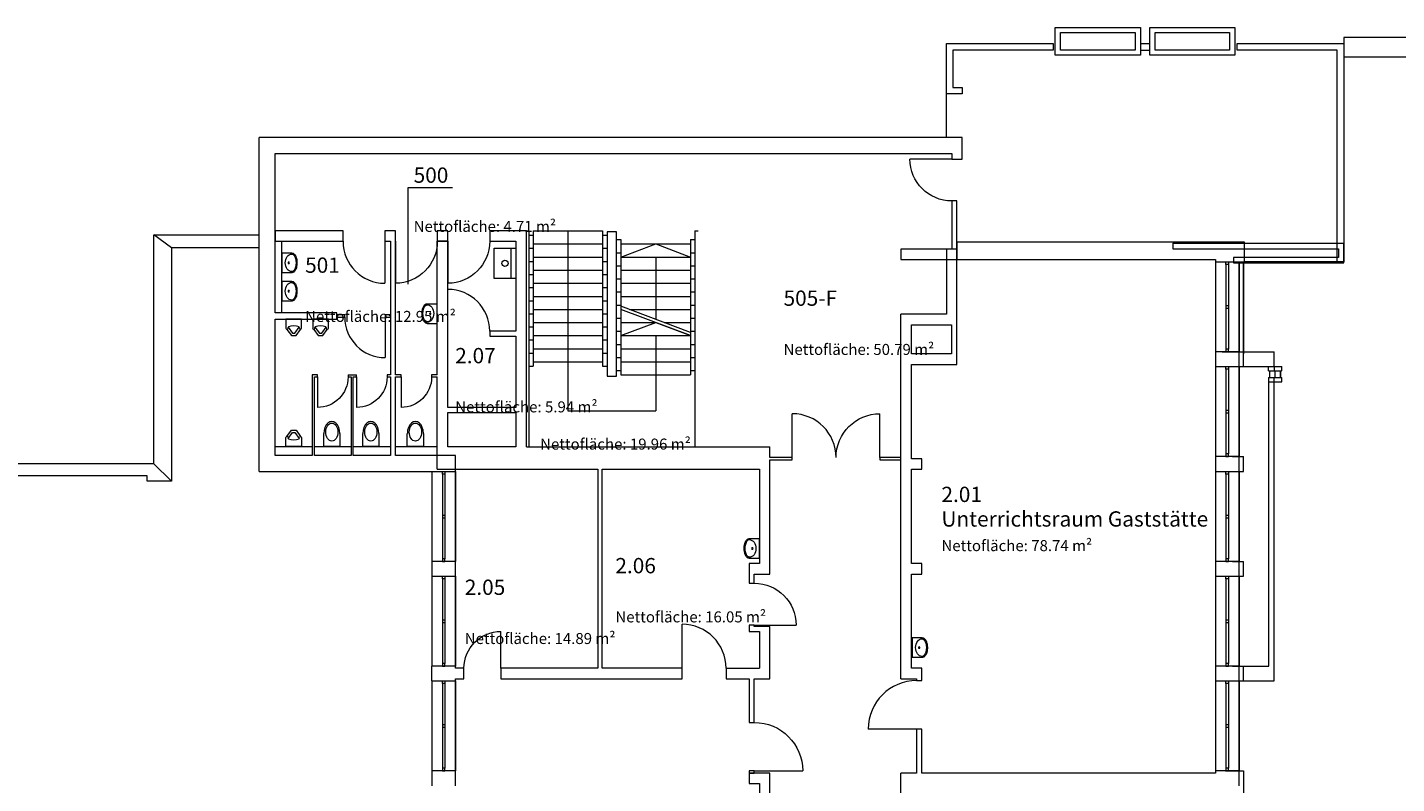
# Model space of a CAD drawing. Units: millimetres. Extents: x -42 to 920661, y -489488 to 496623.
# Drawn here: x 766805 to 798170, y 52487 to 69807 of the extents above; entities that cross this region are included whole.
import ezdxf

# ---------------------------------------------------------------- set-up
doc = ezdxf.new("R2010")
doc.units = ezdxf.units.MM
doc.layers.get('0').update_dxf_attribs({"color": 221})
for name, color, linetype, lineweight in [('A_Raum-Txt-Name', 244, 'Continuous', 0), ('A_Raum-Txt-Nummer', 244, 'Continuous', 0), ('A_Raum-Txt-Werte', 244, 'Continuous', 0), ('Gold Grundriss 2.OG', 7, 'Continuous', 0), ('Gold Grundriss 2.OG @ 0.25', 7, 'Continuous', 0), ('Gold Grundriss 2.OG @ 175', 7, 'Continuous', 0)]:
    doc.layers.add(name, color=color, linetype=linetype, lineweight=lineweight)
doc.layers.add('Gold Raumstempel', color=250, linetype='Continuous')
doc.styles.add('ARIAL', font='arial.ttf')
doc.styles.add('Isocpeur', font='isocpeur.ttf')

# ---------------------------------------------------------------- blocks, each defined once
blk = doc.blocks.new('SYMBOL_Waschbecken_1_2D')
for p, q in [((-0.225, -0.015), (0.225, -0.015)), ((-0.225, -0.248), (-0.225, -0.015)), ((0.225, -0.248), (0.225, -0.015))]:
    blk.add_line(p, q)
blk.add_circle((-0.001, -0.177), 0.0173)
for ratio, start_param, end_param in [(0.753549, 3.141593, 6.283185), (0.470674, 0, 3.141593)]:
    blk.add_ellipse((0, -0.248), major_axis=(-0.202, 0), ratio=ratio, start_param=start_param, end_param=end_param)
blk.add_open_spline([(-0.225, -0.248), (-0.225, -0.253), (-0.224, -0.257), (-0.223, -0.267), (-0.221, -0.271), (-0.217, -0.28), (-0.215, -0.284), (-0.21, -0.292), (-0.207, -0.296), (-0.197, -0.307), (-0.189, -0.314), (-0.172, -0.326), (-0.163, -0.331), (-0.142, -0.341), (-0.131, -0.345), (-0.107, -0.353), (-0.094, -0.356), (-0.069, -0.361), (-0.055, -0.363), (-0.021, -0.366), (0.001, -0.366), (0.043, -0.364), (0.063, -0.362), (0.102, -0.354), (0.121, -0.349), (0.15, -0.337), (0.162, -0.332), (0.181, -0.32), (0.189, -0.314), (0.201, -0.303), (0.206, -0.297), (0.214, -0.286), (0.218, -0.28), (0.222, -0.268), (0.224, -0.263), (0.225, -0.254), (0.225, -0.251), (0.225, -0.248)], degree=3, knots=[0, 0, 0, 0, 0.099114, 0.099114, 0.198227, 0.198227, 0.297341, 0.297341, 0.396455, 0.396455, 0.592207, 0.592207, 0.78796, 0.78796, 0.983712, 0.983712, 1.179465, 1.179465, 1.375217, 1.375217, 1.672137, 1.672137, 1.969056, 1.969056, 2.265976, 2.265976, 2.486894, 2.486894, 2.671702, 2.671702, 2.816525, 2.816525, 2.961349, 2.961349, 3.07256, 3.07256, 3.141593, 3.141593, 3.141593, 3.141593])
blk = doc.blocks.new('SYMBOL_WC_1_2D')
blk.add_lwpolyline([(-0.184, -0.315), (-0.184, -0.015), (0.184, -0.015), (0.184, -0.315)])
blk.add_ellipse((0, -0.343, 0.01), major_axis=(0, 0.207), ratio=0.678101)
blk.add_ellipse((0, -0.315), major_axis=(0, -0.271), ratio=0.678101, start_param=4.712389, end_param=7.853982)
blk = doc.blocks.new('RST_DIN_100')
at = {"layer": 'Gold Raumstempel', "color": 0}
for tag, p, height, style in [('RAUM:NUMMER', (0, 0), 1, 'ARIAL'), ('RAUM:NAME', (0, -1.606), 1, 'ARIAL'), ('RAUM:NFL', (0, -3.213), 0.72, 'Isocpeur'), ('RAUMSTIL:RAUMNUTZUNGSCODE', (0, -4.581), 0.72, 'Isocpeur'), ('RAUM:BESCHREIBUNG', (0, -5.949), 0.72, 'Isocpeur')]:
    blk.add_attdef(tag, p, '', height=height, dxfattribs=dict(at, style=style))
blk = doc.blocks.new('*U899')
at = {"layer": 'Gold Grundriss 2.OG @ 0.25'}
ref = blk.add_blockref('RST_DIN_100', (784126, 63430), dxfattribs=dict(at, xscale=0.5, yscale=0.5, zscale=0.5))
ref.add_attrib('RAUM:NUMMER', '505-F', (784126, 63430), dxfattribs={"layer": 'A_Raum-Txt-Nummer', "height": 0.5, "style": 'ARIAL'})
ref.add_attrib('RAUM:NFL', 'Nettofläche: 50.79 m²', (784126, 62627), dxfattribs={"layer": 'A_Raum-Txt-Werte', "height": 0.36, "style": 'Isocpeur'})
at = {"layer": 'Gold Grundriss 2.OG @ 175'}
ref = blk.add_blockref('RST_DIN_100', (784126, 63430), dxfattribs=dict(at, xscale=350, yscale=350, zscale=350))
ref.add_attrib('RAUM:NUMMER', '505-F', (784126, 63430), dxfattribs={"layer": 'A_Raum-Txt-Nummer', "height": 350, "style": 'ARIAL'})
ref.add_attrib('RAUM:NFL', 'Nettofläche: 50.79 m²', (784126, 62305), dxfattribs={"layer": 'A_Raum-Txt-Werte', "height": 252, "style": 'Isocpeur'})
blk = doc.blocks.new('*U900')
at = {"layer": 'Gold Grundriss 2.OG @ 0.25'}
ref = blk.add_blockref('RST_DIN_100', (778550, 61261), dxfattribs=dict(at, xscale=0.5, yscale=0.5, zscale=0.5))
ref.add_attrib('RAUM:NFL', 'Nettofläche: 19.96 m²', (778550, 60458), dxfattribs={"layer": 'A_Raum-Txt-Werte', "height": 0.36, "style": 'Isocpeur'})
at = {"layer": 'Gold Grundriss 2.OG @ 175'}
ref = blk.add_blockref('RST_DIN_100', (778550, 61261), dxfattribs=dict(at, xscale=350, yscale=350, zscale=350))
ref.add_attrib('RAUM:NFL', 'Nettofläche: 19.96 m²', (778550, 60137), dxfattribs={"layer": 'A_Raum-Txt-Werte', "height": 252, "style": 'Isocpeur'})
blk = doc.blocks.new('*U901')
at = {"layer": 'Gold Grundriss 2.OG @ 0.25'}
ref = blk.add_blockref('RST_DIN_100', (776605, 62114), dxfattribs=dict(at, xscale=0.5, yscale=0.5, zscale=0.5))
ref.add_attrib('RAUM:NUMMER', '2.07', (776605, 62114), dxfattribs={"layer": 'A_Raum-Txt-Nummer', "height": 0.5, "style": 'ARIAL'})
ref.add_attrib('RAUM:NFL', 'Nettofläche: 5.94 m²', (776605, 61311), dxfattribs={"layer": 'A_Raum-Txt-Werte', "height": 0.36, "style": 'Isocpeur'})
at = {"layer": 'Gold Grundriss 2.OG @ 175'}
ref = blk.add_blockref('RST_DIN_100', (776605, 62114), dxfattribs=dict(at, xscale=350, yscale=350, zscale=350))
ref.add_attrib('RAUM:NUMMER', '2.07', (776605, 62114), dxfattribs={"layer": 'A_Raum-Txt-Nummer', "height": 350, "style": 'ARIAL'})
ref.add_attrib('RAUM:NFL', 'Nettofläche: 5.94 m²', (776605, 60989), dxfattribs={"layer": 'A_Raum-Txt-Werte', "height": 252, "style": 'Isocpeur'})
blk = doc.blocks.new('*U902')
at = {"layer": 'Gold Grundriss 2.OG @ 0.25'}
ref = blk.add_blockref('RST_DIN_100', (775653, 66248), dxfattribs=dict(at, xscale=0.5, yscale=0.5, zscale=0.5))
ref.add_attrib('RAUM:NUMMER', '500', (775653, 66248), dxfattribs={"layer": 'A_Raum-Txt-Nummer', "height": 0.5, "style": 'ARIAL'})
ref.add_attrib('RAUM:NFL', 'Nettofläche: 4.71 m²', (775653, 65444), dxfattribs={"layer": 'A_Raum-Txt-Werte', "height": 0.36, "style": 'Isocpeur'})
at = {"layer": 'Gold Grundriss 2.OG @ 175'}
ref = blk.add_blockref('RST_DIN_100', (775653, 66248), dxfattribs=dict(at, xscale=350, yscale=350, zscale=350))
ref.add_attrib('RAUM:NUMMER', '500', (775653, 66248), dxfattribs={"layer": 'A_Raum-Txt-Nummer', "height": 350, "style": 'ARIAL'})
ref.add_attrib('RAUM:NFL', 'Nettofläche: 4.71 m²', (775653, 65123), dxfattribs={"layer": 'A_Raum-Txt-Werte', "height": 252, "style": 'Isocpeur'})
blk = doc.blocks.new('*U903')
at = {"layer": 'Gold Grundriss 2.OG @ 0.25'}
ref = blk.add_blockref('RST_DIN_100', (773167, 64186), dxfattribs=dict(at, xscale=0.5, yscale=0.5, zscale=0.5))
ref.add_attrib('RAUM:NUMMER', '501', (773167, 64186), dxfattribs={"layer": 'A_Raum-Txt-Nummer', "height": 0.5, "style": 'ARIAL'})
ref.add_attrib('RAUM:NFL', 'Nettofläche: 12.95 m²', (773167, 63383), dxfattribs={"layer": 'A_Raum-Txt-Werte', "height": 0.36, "style": 'Isocpeur'})
at = {"layer": 'Gold Grundriss 2.OG @ 175'}
ref = blk.add_blockref('RST_DIN_100', (773167, 64186), dxfattribs=dict(at, xscale=350, yscale=350, zscale=350))
ref.add_attrib('RAUM:NUMMER', '501', (773167, 64186), dxfattribs={"layer": 'A_Raum-Txt-Nummer', "height": 350, "style": 'ARIAL'})
ref.add_attrib('RAUM:NFL', 'Nettofläche: 12.95 m²', (773167, 63061), dxfattribs={"layer": 'A_Raum-Txt-Werte', "height": 252, "style": 'Isocpeur'})
blk = doc.blocks.new('*U904')
at = {"layer": 'Gold Grundriss 2.OG @ 0.25'}
ref = blk.add_blockref('RST_DIN_100', (787743, 58936), dxfattribs=dict(at, xscale=0.5, yscale=0.5, zscale=0.5))
ref.add_attrib('RAUM:NUMMER', '2.01', (787743, 58936), dxfattribs={"layer": 'A_Raum-Txt-Nummer', "height": 0.5, "style": 'ARIAL'})
ref.add_attrib('RAUM:NAME', 'Unterrichtsraum Gaststätte', (787743, 58534), dxfattribs={"layer": 'A_Raum-Txt-Name', "height": 0.5, "style": 'ARIAL'})
ref.add_attrib('RAUM:NFL', 'Nettofläche: 78.74 m²', (787743, 58132), dxfattribs={"layer": 'A_Raum-Txt-Werte', "height": 0.36, "style": 'Isocpeur'})
at = {"layer": 'Gold Grundriss 2.OG @ 175'}
ref = blk.add_blockref('RST_DIN_100', (787743, 58936), dxfattribs=dict(at, xscale=350, yscale=350, zscale=350))
ref.add_attrib('RAUM:NUMMER', '2.01', (787743, 58936), dxfattribs={"layer": 'A_Raum-Txt-Nummer', "height": 350, "style": 'ARIAL'})
ref.add_attrib('RAUM:NAME', 'Unterrichtsraum Gaststätte', (787743, 58373), dxfattribs={"layer": 'A_Raum-Txt-Name', "height": 350, "style": 'ARIAL'})
ref.add_attrib('RAUM:NFL', 'Nettofläche: 78.74 m²', (787743, 57811), dxfattribs={"layer": 'A_Raum-Txt-Werte', "height": 252, "style": 'Isocpeur'})
blk = doc.blocks.new('*U907')
at = {"layer": 'Gold Grundriss 2.OG @ 0.25'}
ref = blk.add_blockref('RST_DIN_100', (780274, 57304), dxfattribs=dict(at, xscale=0.5, yscale=0.5, zscale=0.5))
ref.add_attrib('RAUM:NUMMER', '2.06', (780274, 57304), dxfattribs={"layer": 'A_Raum-Txt-Nummer', "height": 0.5, "style": 'ARIAL'})
ref.add_attrib('RAUM:NFL', 'Nettofläche: 16.05 m²', (780274, 56500), dxfattribs={"layer": 'A_Raum-Txt-Werte', "height": 0.36, "style": 'Isocpeur'})
at = {"layer": 'Gold Grundriss 2.OG @ 175'}
ref = blk.add_blockref('RST_DIN_100', (780274, 57304), dxfattribs=dict(at, xscale=350, yscale=350, zscale=350))
ref.add_attrib('RAUM:NUMMER', '2.06', (780274, 57304), dxfattribs={"layer": 'A_Raum-Txt-Nummer', "height": 350, "style": 'ARIAL'})
ref.add_attrib('RAUM:NFL', 'Nettofläche: 16.05 m²', (780274, 56179), dxfattribs={"layer": 'A_Raum-Txt-Werte', "height": 252, "style": 'Isocpeur'})
blk = doc.blocks.new('*U908')
at = {"layer": 'Gold Grundriss 2.OG @ 0.25'}
ref = blk.add_blockref('RST_DIN_100', (776824, 56809), dxfattribs=dict(at, xscale=0.5, yscale=0.5, zscale=0.5))
ref.add_attrib('RAUM:NUMMER', '2.05', (776824, 56809), dxfattribs={"layer": 'A_Raum-Txt-Nummer', "height": 0.5, "style": 'ARIAL'})
ref.add_attrib('RAUM:NFL', 'Nettofläche: 14.89 m²', (776824, 56005), dxfattribs={"layer": 'A_Raum-Txt-Werte', "height": 0.36, "style": 'Isocpeur'})
at = {"layer": 'Gold Grundriss 2.OG @ 175'}
ref = blk.add_blockref('RST_DIN_100', (776824, 56809), dxfattribs=dict(at, xscale=350, yscale=350, zscale=350))
ref.add_attrib('RAUM:NUMMER', '2.05', (776824, 56809), dxfattribs={"layer": 'A_Raum-Txt-Nummer', "height": 350, "style": 'ARIAL'})
ref.add_attrib('RAUM:NFL', 'Nettofläche: 14.89 m²', (776824, 55684), dxfattribs={"layer": 'A_Raum-Txt-Werte', "height": 252, "style": 'Isocpeur'})

msp = doc.modelspace()

# ---------------------------------------------------------------- linework, layer by layer
at = {"layer": 'Gold Grundriss 2.OG'}
for p, q in [((790350, 69167), (790350, 69807)), ((790350, 69807), (792300, 69807)), ((790470, 69287), (790470, 69687)), ((790470, 69687), (792180, 69687)), ((792180, 69687), (792180, 69287)), ((792300, 69807), (792300, 69167)), ((792515, 69167), (792515, 69807)), ((792515, 69807), (794465, 69807)), ((792635, 69287), (792635, 69687)), ((792635, 69687), (794345, 69687)), ((794345, 69687), (794345, 69287)), ((794465, 69807), (794465, 69167)), ((787855, 67282), (787855, 69437)), ((787855, 69437), (790300, 69437)), ((790300, 69437), (790300, 69287)), ((792300, 69437), (792515, 69437)), ((794515, 69287), (794515, 69437)), ((794515, 69437), (796960, 69437)), ((801641, 69578), (796960, 69578)), ((796960, 69578), (796960, 69128)), ((790300, 69287), (788005, 69287)), ((788005, 69287), (788005, 68432)), ((792300, 69167), (790350, 69167)), ((792180, 69287), (790470, 69287)), ((792300, 69287), (792515, 69287)), ((794465, 69167), (792515, 69167)), ((794345, 69287), (792635, 69287)), ((796810, 69287), (794515, 69287)), ((796810, 64437), (796810, 69287)), ((801241, 69128), (796960, 69128)), ((796960, 69128), (796960, 64437)), ((788005, 68432), (788220, 68432)), ((788220, 68432), (788220, 68282)), ((788220, 68282), (787855, 68282)), ((772115, 59637), (772115, 67282)), ((788220, 67282), (772115, 67282)), ((788220, 66792), (788220, 67282)), ((772480, 63272), (772480, 66917)), ((772480, 66917), (787980, 66917)), ((787980, 66917), (787980, 66792)), ((787980, 66792), (788095, 66792)), ((788095, 66792), (788220, 66792)), ((776545, 66130), (775523, 66130)), ((775523, 66130), (775523, 63922)), ((788095, 65832), (787980, 65832)), ((787980, 65832), (787980, 64727)), ((788095, 64487), (788095, 65832)), ((769705, 59822), (769705, 65057)), ((769705, 65057), (772115, 65057)), ((770105, 64757), (769705, 65057)), ((772480, 65147), (772480, 64907)), ((774035, 65147), (772480, 65147)), ((774035, 64907), (774035, 65147)), ((774995, 65147), (774995, 64907)), ((775235, 65147), (774995, 65147)), ((775235, 61852), (775235, 65147)), ((776195, 65147), (776195, 64907)), ((776435, 65147), (776195, 65147)), ((776435, 64907), (776435, 65147)), ((777395, 65147), (777395, 64907)), ((778235, 65147), (777395, 65147)), ((778212, 65147), (778292, 65147)), ((778235, 60197), (778235, 65147)), ((778292, 65147), (778292, 60197)), ((778292, 65047), (778392, 65047)), ((778392, 65147), (779982, 65147)), ((778392, 65147), (778392, 62047)), ((779187, 65147), (779187, 61022)), ((779982, 65147), (779982, 62047)), ((779982, 65047), (780082, 65047)), ((780302, 65122), (780082, 65122)), ((780082, 65122), (780082, 61822)), ((780302, 61822), (780302, 65122)), ((780302, 64947), (780402, 64947)), ((780402, 64947), (780402, 61847)), ((781992, 64947), (782092, 64947)), ((781992, 64947), (781992, 61847)), ((782092, 65147), (782092, 60197)), ((782092, 65147), (782172, 65147)), ((772115, 64757), (770105, 64757)), ((770105, 64757), (770105, 59412)), ((772480, 64907), (774035, 64907)), ((772630, 63272), (772630, 64907)), ((774995, 64907), (775120, 64907)), ((775120, 64907), (775120, 61852)), ((776195, 64907), (776435, 64907)), ((776435, 64907), (776195, 64907)), ((776195, 61852), (776195, 64907)), ((776435, 61102), (776435, 64907)), ((777395, 64907), (777995, 64907)), ((777879, 64752), (777879, 64052)), ((777995, 64907), (777995, 62847)), ((778292, 64747), (778392, 64747)), ((778392, 64847), (779982, 64847)), ((779982, 64747), (780082, 64747)), ((780302, 64647), (780402, 64647)), ((780402, 64847), (781992, 64847)), ((781992, 64647), (782092, 64647)), ((787980, 64727), (786815, 64727)), ((786815, 64727), (786815, 64487)), ((788095, 64727), (787855, 64727)), ((787855, 64727), (787855, 63237)), ((794020, 64887), (788095, 64887)), ((788095, 64887), (788095, 64487)), ((788095, 62997), (788095, 64727)), ((793045, 64862), (793045, 64737)), ((793045, 64862), (796960, 64862)), ((793045, 64737), (796835, 64737)), ((794685, 64887), (794020, 64887)), ((794685, 64437), (794685, 64887)), ((796835, 64737), (796835, 64537)), ((796960, 64412), (796960, 64862)), ((778292, 64447), (778392, 64447)), ((778392, 64547), (779982, 64547)), ((779982, 64447), (780082, 64447)), ((780302, 64347), (780402, 64347)), ((780402, 64547), (781992, 64547)), ((781197, 64547), (781197, 63121)), ((781992, 64347), (782092, 64347)), ((786815, 64487), (788095, 64487)), ((788095, 64487), (794020, 64487)), ((794020, 64487), (794020, 64437)), ((794020, 64437), (794020, 62377)), ((794020, 64437), (794685, 64437)), ((794020, 64437), (794020, 62377)), ((794260, 64377), (794260, 62437)), ((794320, 64377), (794320, 62437)), ((796835, 64537), (794435, 64537)), ((794435, 64537), (794435, 64412)), ((794435, 64412), (796960, 64412)), ((794560, 62377), (794560, 64437)), ((794560, 64437), (794560, 62377)), ((794662, 62377), (794662, 64437)), ((794662, 64437), (794662, 62327)), ((796960, 64437), (794685, 64437)), ((778292, 64147), (778392, 64147)), ((778392, 64247), (779982, 64247)), ((779982, 64147), (780082, 64147)), ((780302, 64047), (780402, 64047)), ((780402, 64247), (781992, 64247)), ((781992, 64047), (782092, 64047)), ((778292, 63847), (778392, 63847)), ((778392, 63947), (779982, 63947)), ((779982, 63847), (780082, 63847)), ((780302, 63747), (780402, 63747)), ((780402, 63947), (781992, 63947)), ((781992, 63747), (782092, 63747)), ((778292, 63547), (778392, 63547)), ((778392, 63647), (779982, 63647)), ((779982, 63547), (780082, 63547)), ((780302, 63447), (780402, 63447)), ((780402, 63647), (781992, 63647)), ((781992, 62821), (780402, 63421)), ((781992, 63447), (782092, 63447)), ((794260, 63437), (794320, 63437)), ((794260, 63377), (794320, 63377)), ((773890, 63272), (772480, 63272)), ((772480, 63122), (773890, 63122)), ((772480, 60002), (772480, 63122)), ((773085, 63122), (772725, 63122)), ((772725, 63122), (772725, 62917)), ((773085, 62917), (773085, 63122)), ((773700, 63122), (773340, 63122)), ((773340, 63122), (773340, 62917)), ((773700, 62917), (773700, 63122)), ((773890, 63122), (773890, 63272)), ((774075, 63222), (773890, 63222)), ((773890, 63222), (773890, 63172)), ((773890, 63172), (774075, 63172)), ((774075, 63172), (774075, 63222)), ((775120, 63222), (775004, 63222)), ((775004, 63222), (775004, 63172)), ((775004, 63172), (775120, 63172)), ((775120, 63172), (775120, 63222)), ((778292, 63247), (778392, 63247)), ((778392, 63347), (779982, 63347)), ((778392, 63047), (779982, 63047)), ((779982, 63247), (780082, 63247)), ((780302, 63147), (780402, 63147)), ((781992, 62747), (780402, 63347)), ((780402, 63047), (781197, 63047)), ((780599, 63347), (781992, 63347)), ((781394, 63047), (781992, 63047)), ((781992, 63147), (782092, 63147)), ((786815, 54887), (786815, 63237)), ((787855, 63237), (786815, 63237)), ((772750, 62891), (772852, 62752)), ((772776, 62917), (772776, 62935)), ((772777, 62941), (772878, 62803)), ((772852, 62752), (772958, 62752)), ((772878, 62803), (772932, 62803)), ((772932, 62803), (773033, 62941)), ((772958, 62752), (773060, 62891)), ((773034, 62935), (773034, 62917)), ((773365, 62891), (773467, 62752)), ((773391, 62917), (773391, 62935)), ((773392, 62941), (773493, 62803)), ((773467, 62752), (773573, 62752)), ((773493, 62803), (773547, 62803)), ((773547, 62803), (773648, 62941)), ((773573, 62752), (773675, 62891)), ((773649, 62935), (773649, 62917)), ((777995, 62847), (777395, 62847)), ((777395, 62847), (777395, 62732)), ((777395, 62732), (777995, 62732)), ((777995, 62732), (777995, 61102)), ((778292, 62947), (778392, 62947)), ((778392, 62747), (779982, 62747)), ((779982, 62947), (780082, 62947)), ((780302, 62847), (780402, 62847)), ((780402, 62747), (781992, 62747)), ((781197, 62747), (781197, 61022)), ((781992, 62847), (782092, 62847)), ((787055, 62327), (787055, 62997)), ((787055, 62997), (787975, 62997)), ((787975, 62997), (787975, 62327)), ((788095, 62087), (788095, 62997)), ((778292, 62647), (778392, 62647)), ((778392, 62447), (779982, 62447)), ((779982, 62647), (780082, 62647)), ((780302, 62547), (780402, 62547)), ((780402, 62447), (781992, 62447)), ((781992, 62547), (782092, 62547)), ((778292, 62347), (778392, 62347)), ((778392, 62147), (779982, 62147)), ((779982, 62347), (780082, 62347)), ((780302, 62247), (780402, 62247)), ((780402, 62147), (781992, 62147)), ((781992, 62247), (782092, 62247)), ((787975, 62327), (787055, 62327)), ((794560, 62377), (794020, 62377)), ((794020, 62377), (794020, 62037)), ((794172, 62377), (795362, 62377)), ((794412, 62377), (794662, 62377)), ((794560, 62037), (794560, 62377)), ((794662, 62037), (794662, 62377)), ((795362, 62037), (795362, 62377)), ((773450, 61852), (773330, 61852)), ((773330, 61852), (773330, 60002)), ((773380, 61802), (773450, 61802)), ((773380, 60002), (773380, 61802)), ((773450, 61802), (773450, 61852)), ((774150, 61852), (774150, 61802)), ((774150, 61852), (774345, 61852)), ((774150, 61802), (774220, 61802)), ((774220, 61802), (774220, 60002)), ((774270, 61802), (774345, 61802)), ((774270, 60002), (774270, 61802)), ((774345, 61802), (774345, 61852)), ((775045, 61852), (775045, 61802)), ((775120, 61852), (775045, 61852)), ((775045, 61802), (775120, 61802)), ((775120, 61802), (775120, 60002)), ((775365, 61852), (775235, 61852)), ((775235, 60002), (775235, 61802)), ((775235, 61802), (775365, 61802)), ((775365, 61802), (775365, 61852)), ((776065, 61852), (776065, 61802)), ((776195, 61852), (776065, 61852)), ((776065, 61802), (776195, 61802)), ((776195, 59687), (776195, 61802)), ((778292, 62047), (778392, 62047)), ((779982, 62047), (780082, 62047)), ((780082, 61822), (780302, 61822)), ((780302, 61947), (780402, 61947)), ((780402, 61847), (781992, 61847)), ((781992, 61947), (782092, 61947)), ((787055, 59927), (787055, 62087)), ((787055, 62087), (788095, 62087)), ((794020, 62037), (794560, 62037)), ((794020, 62037), (794020, 59977)), ((794020, 62037), (794020, 59977)), ((794252, 62037), (795362, 62037)), ((794260, 61977), (794260, 60037)), ((794320, 61977), (794320, 60037)), ((794560, 59977), (794560, 62037)), ((794560, 62037), (794560, 59977)), ((795237, 61937), (795237, 62037)), ((795237, 61937), (795537, 61937)), ((795262, 61787), (795262, 61937)), ((795362, 62037), (795362, 61937)), ((795362, 62037), (795537, 62037)), ((795387, 61787), (795387, 61937)), ((795512, 61787), (795512, 61937)), ((795512, 61912), (795512, 61797)), ((795537, 61937), (795537, 62037)), ((795237, 61787), (795237, 61687)), ((795237, 61787), (795537, 61787)), ((795237, 61687), (795537, 61687)), ((795242, 55177), (795242, 61687)), ((795362, 61687), (795362, 61787)), ((795362, 54837), (795362, 61687)), ((795537, 61687), (795537, 61787)), ((777995, 61102), (776435, 61102)), ((776435, 60197), (776435, 60987)), ((776435, 60987), (777995, 60987)), ((777995, 60987), (777995, 60197)), ((779187, 61022), (781197, 61022)), ((794260, 61037), (794320, 61037)), ((794260, 60977), (794320, 60977)), ((772750, 60439), (772852, 60579)), ((772852, 60579), (772958, 60579)), ((772958, 60579), (773060, 60439)), ((772725, 60209), (772725, 60414)), ((772776, 60414), (772776, 60395)), ((772777, 60390), (772878, 60528)), ((772878, 60528), (772932, 60528)), ((772932, 60528), (773033, 60390)), ((773034, 60395), (773034, 60414)), ((773085, 60414), (773085, 60209)), ((772480, 60209), (773330, 60209)), ((773330, 60002), (772480, 60002)), ((773085, 60209), (772725, 60209)), ((773380, 60209), (774230, 60209)), ((774220, 60002), (773380, 60002)), ((774270, 60209), (775120, 60209)), ((775120, 60002), (774270, 60002)), ((775235, 60209), (776195, 60209)), ((776610, 60002), (775235, 60002)), ((777995, 60197), (776435, 60197)), ((776610, 59637), (776610, 60002)), ((778235, 60197), (783815, 60197)), ((783815, 59954), (783815, 60197)), ((784324, 59954), (783815, 59954)), ((784324, 59904), (784324, 59954)), ((786815, 59954), (786334, 59954)), ((786334, 59954), (786334, 59904)), ((786815, 59904), (786815, 59954)), ((787290, 59927), (787055, 59927)), ((787290, 59687), (787290, 59927)), ((794560, 59977), (794020, 59977)), ((794020, 59977), (794020, 59637)), ((794412, 59977), (794662, 59977)), ((794560, 59637), (794560, 59977)), ((794662, 59637), (794662, 59977)), ((759870, 59822), (769705, 59822)), ((770105, 59412), (769695, 59822)), ((772115, 59637), (776070, 59637)), ((776070, 59637), (776610, 59637)), ((776070, 59637), (776070, 57577)), ((776070, 59637), (776070, 57577)), ((776195, 59687), (779875, 59687)), ((776610, 57577), (776610, 59637)), ((776610, 59637), (776610, 57577)), ((779875, 59687), (779875, 55127)), ((779975, 55127), (779975, 59687)), ((779975, 59687), (783575, 59687)), ((783575, 59687), (783575, 57527)), ((783815, 57287), (783815, 59904)), ((783815, 59904), (784324, 59904)), ((786334, 59904), (786815, 59904)), ((787055, 57527), (787055, 59687)), ((787055, 59687), (787290, 59687)), ((794020, 59637), (794560, 59637)), ((794020, 59637), (794020, 57577)), ((794020, 59637), (794020, 57577)), ((794412, 59637), (794662, 59637)), ((794560, 57577), (794560, 59637)), ((794560, 59637), (794560, 57577)), ((769545, 59537), (760285, 59537)), ((769545, 59412), (769545, 59537)), ((770105, 59412), (769545, 59412)), ((776310, 59577), (776310, 57637)), ((776370, 59577), (776370, 57637)), ((794260, 59577), (794260, 57637)), ((794320, 59577), (794320, 57637)), ((776310, 58637), (776370, 58637)), ((776310, 58577), (776370, 58577)), ((794260, 58637), (794320, 58637)), ((794260, 58577), (794320, 58577)), ((776610, 57577), (776070, 57577)), ((776070, 57577), (776070, 57237)), ((776610, 57237), (776610, 57577)), ((783575, 57527), (783340, 57527)), ((783340, 57527), (783340, 57077)), ((787290, 57527), (787055, 57527)), ((787290, 57287), (787290, 57527)), ((794560, 57577), (794020, 57577)), ((794020, 57577), (794020, 57237)), ((794412, 57577), (794662, 57577)), ((794560, 57237), (794560, 57577)), ((794662, 57237), (794662, 57577)), ((776070, 57237), (776610, 57237)), ((776070, 57237), (776070, 55177)), ((776070, 57237), (776070, 55177)), ((776310, 57177), (776310, 55237)), ((776370, 57177), (776370, 55237)), ((776610, 55177), (776610, 57237)), ((776610, 57237), (776610, 55177)), ((783455, 57287), (783815, 57287)), ((783455, 57077), (783455, 57287)), ((787055, 55127), (787055, 57287)), ((787055, 57287), (787290, 57287)), ((794020, 57237), (794560, 57237)), ((794020, 57237), (794020, 55177)), ((794020, 57237), (794020, 55177)), ((794260, 57177), (794260, 55237)), ((794320, 57177), (794320, 55237)), ((794412, 57237), (794662, 57237)), ((794560, 55177), (794560, 57237)), ((794560, 57237), (794560, 55177)), ((783340, 57077), (783455, 57077)), ((776310, 56237), (776370, 56237)), ((776310, 56177), (776370, 56177)), ((794260, 56237), (794320, 56237)), ((794260, 56177), (794320, 56177)), ((783455, 56117), (783340, 56117)), ((783340, 56117), (783340, 55967)), ((783340, 55967), (783575, 55967)), ((783455, 56087), (783455, 56117)), ((783815, 56087), (783455, 56087)), ((783575, 55967), (783575, 55127)), ((783815, 54887), (783815, 56087)), ((776610, 55177), (776070, 55177)), ((776070, 54837), (776070, 55177)), ((776610, 55127), (776610, 55177)), ((776805, 55127), (776610, 55127)), ((776805, 54887), (776805, 55127)), ((779875, 55127), (777650, 55127)), ((777650, 55127), (777650, 54887)), ((781800, 55127), (779975, 55127)), ((781800, 54887), (781800, 55127)), ((782810, 55127), (783575, 55127)), ((782810, 55127), (782810, 54887)), ((787290, 55127), (787055, 55127)), ((787290, 54847), (787290, 55127)), ((794560, 55177), (794020, 55177)), ((794020, 55177), (794020, 54837)), ((794412, 55177), (794662, 55177)), ((794537, 55177), (795242, 55177)), ((794560, 54837), (794560, 55177)), ((794662, 54837), (794662, 55177)), ((776070, 54837), (776610, 54837)), ((776070, 54837), (776070, 52777)), ((776070, 54837), (776070, 52777)), ((776310, 54777), (776310, 52837)), ((776370, 54777), (776370, 52837)), ((776610, 54887), (776805, 54887)), ((776610, 54837), (776610, 54887)), ((776610, 52777), (776610, 54837)), ((776610, 54837), (776610, 52777)), ((777650, 54887), (781800, 54887)), ((782810, 54887), (783340, 54887)), ((783340, 54887), (783340, 53887)), ((783455, 54887), (783815, 54887)), ((783455, 53887), (783455, 54887)), ((786815, 54887), (787175, 54887)), ((787175, 54887), (787175, 54847)), ((787175, 54847), (787290, 54847)), ((794020, 54837), (794560, 54837)), ((794020, 54837), (794020, 52777)), ((794020, 54837), (794020, 52777)), ((794260, 54777), (794260, 52837)), ((794320, 54777), (794320, 52837)), ((794412, 54837), (794662, 54837)), ((794537, 54837), (795362, 54837)), ((794560, 52777), (794560, 54837)), ((794560, 54837), (794560, 52777)), ((776310, 53837), (776370, 53837)), ((776310, 53777), (776370, 53777)), ((783340, 53887), (783455, 53887)), ((787290, 53737), (787175, 53737)), ((787175, 53737), (787175, 52727)), ((787290, 52727), (787290, 53737)), ((794260, 53837), (794320, 53837)), ((794260, 53777), (794320, 53777)), ((776610, 52777), (776070, 52777)), ((776070, 52777), (776070, 52437)), ((776610, 52437), (776610, 52777)), ((783455, 52777), (783340, 52777)), ((783340, 52777), (783340, 52727)), ((783340, 52727), (783455, 52727)), ((783340, 52727), (783340, 52487)), ((783815, 52727), (783340, 52727)), ((783455, 52727), (783455, 52777)), ((783815, 42887), (783815, 52727)), ((787175, 52727), (786815, 52727)), ((786815, 45287), (786815, 52727)), ((794020, 52727), (787290, 52727)), ((794560, 52777), (794020, 52777)), ((794020, 52777), (794020, 52727)), ((794252, 52777), (794662, 52777)), ((794560, 52437), (794560, 52777)), ((794662, 52777), (794662, 50377)), ((783340, 52487), (783575, 52487)), ((783575, 52487), (783575, 50327))]:
    msp.add_line(p, q, dxfattribs=at)
at = {"layer": 'Gold Grundriss 2.OG', "extrusion": (0, 1, 0)}
for points, elevation in [([(-787980, 0), (-787020, 0)], 66792), ([(-783455, 0), (-784415, 0)], 56117), ([(-787175, 0), (-786065, 0)], 53737)]:
    msp.add_lwpolyline(points, dxfattribs=dict(at, elevation=elevation))
at = {"layer": 'Gold Grundriss 2.OG'}
for points in [[(774995, 64907), (774995, 63947)], [(775235, 64907), (775235, 63947)], [(776435, 64907), (776435, 63947)], [(780402, 64547), (781197, 64847), (781992, 64547)], [(780402, 62747), (781197, 63047), (781992, 62747)], [(773450, 61802), (773450, 61102)], [(774345, 61802), (774345, 61102)], [(775365, 61802), (775365, 61102)], [(777650, 55127), (777650, 55972)], [(781800, 55127), (781800, 56137)]]:
    msp.add_lwpolyline(points, dxfattribs=at)
for points in [[(777995, 64752), (777995, 64052), (777495, 64052), (777495, 64752)], [(794260, 64377), (794260, 64437), (794320, 64437), (794320, 64377)], [(794260, 62437), (794260, 62377), (794320, 62377), (794320, 62437)], [(794260, 61977), (794260, 62037), (794320, 62037), (794320, 61977)], [(794260, 60037), (794260, 59977), (794320, 59977), (794320, 60037)], [(776310, 59577), (776310, 59637), (776370, 59637), (776370, 59577)], [(794260, 59577), (794260, 59637), (794320, 59637), (794320, 59577)], [(776310, 57637), (776310, 57577), (776370, 57577), (776370, 57637)], [(794260, 57637), (794260, 57577), (794320, 57577), (794320, 57637)], [(776310, 57177), (776310, 57237), (776370, 57237), (776370, 57177)], [(794260, 57177), (794260, 57237), (794320, 57237), (794320, 57177)], [(776310, 55237), (776310, 55177), (776370, 55177), (776370, 55237)], [(794260, 55237), (794260, 55177), (794320, 55177), (794320, 55237)], [(776310, 54777), (776310, 54837), (776370, 54837), (776370, 54777)], [(794260, 54777), (794260, 54837), (794320, 54837), (794320, 54777)], [(776310, 52837), (776310, 52777), (776370, 52777), (776370, 52837)], [(794260, 52837), (794260, 52777), (794320, 52777), (794320, 52837)]]:
    msp.add_lwpolyline(points, close=True, dxfattribs=at)
at = {"layer": 'Gold Grundriss 2.OG', "extrusion": (1, 0, 0)}
for points, elevation in [([(62847, 0), (63807, 0)], 776435), ([(63172, 0), (62243, 0)], 775004), ([(59954, 0), (60959, 0)], 784324), ([(59954, 0), (60959, 0)], 786334)]:
    msp.add_lwpolyline(points, dxfattribs=dict(at, elevation=elevation))
at = {"layer": 'Gold Grundriss 2.OG', "extrusion": (-1.28026e-14, -1, 0), "elevation": -52777}
msp.add_lwpolyline([(783455, 0), (784565, 0)], dxfattribs=at)
at = {"layer": 'Gold Grundriss 2.OG'}
msp.add_circle((777745, 64402), 73.4, dxfattribs=at)
at = {"layer": 'Gold Grundriss 2.OG', "extrusion": (0, 0, -1)}
for centre, radius, start, end in [((-787980, 66792), 960, 270, 0), ((-775235, 64907), 960, 180, 270), ((-776435, 64907), 960, 180, 270), ((-773450, 61802), 700, 180, 270), ((-774345, 61802), 700, 180, 270), ((-775365, 61802), 700, 180, 270), ((-786334, 59954), 1005, 0, 90), ((-783455, 56117), 960, 90, 180), ((-777650, 55127), 845, 0, 90), ((-783455, 52777), 1110, 90, 180)]:
    msp.add_arc(centre, radius, start, end, dxfattribs=at)
at = {"layer": 'Gold Grundriss 2.OG'}
for centre, radius, start, end in [((774995, 64907), 960, 180, 270), ((776435, 62847), 960, 0, 90), ((775004, 63172), 929, 180, 270), ((772750, 62917), 25.4, 180, 0), ((772786, 62935), 10.1, 109.4533, 180), ((772905, 62704), 270, 63.0709, 116.9291), ((773024, 62935), 10.1, 0, 70.5467), ((773060, 62917), 25.4, 180, 0), ((773365, 62917), 25.4, 180, 0), ((773401, 62935), 10.1, 109.4533, 180), ((773520, 62704), 270, 63.0709, 116.9291), ((773639, 62935), 10.1, 0, 70.5467), ((773675, 62917), 25.4, 180, 0), ((784324, 59954), 1005, 0, 90), ((772750, 60414), 25.4, 0, 180), ((772786, 60395), 10.1, 180, 250.5467), ((772905, 60627), 270, 243.0709, 296.9291), ((773024, 60395), 10.1, 289.4533, 0), ((773060, 60414), 25.4, 0, 180), ((781800, 55127), 1010, 0, 90), ((787175, 53737), 1110, 90, 180)]:
    msp.add_arc(centre, radius, start, end, dxfattribs=at)

# ---------------------------------------------------------------- block references
for name in ['*U902', '*U903', '*U899', '*U901', '*U900', '*U904', '*U907', '*U908']:
    msp.add_blockref(name, (0, 0), dxfattribs=at)
at = {"layer": 'Gold Grundriss 2.OG', "extrusion": (0, 0, -1), "xscale": 1000, "yscale": 1000, "zscale": -1000}
for p, rotation in [((-772615, 64414), 270), ((-772615, 63764), 270), ((-776210, 63253), 90), ((-783590, 57872), 90), ((-787055, 55602), 270)]:
    msp.add_blockref('SYMBOL_Waschbecken_1_2D', p, dxfattribs=dict(at, rotation=rotation))
at = {"layer": 'Gold Grundriss 2.OG', "xscale": 1000, "yscale": 1000, "zscale": 1000, "rotation": 180}
for p in [(773779, 60194), (774672, 60194), (775692, 60194)]:
    msp.add_blockref('SYMBOL_WC_1_2D', p, dxfattribs=at)

doc.saveas('drawing.dxf')
